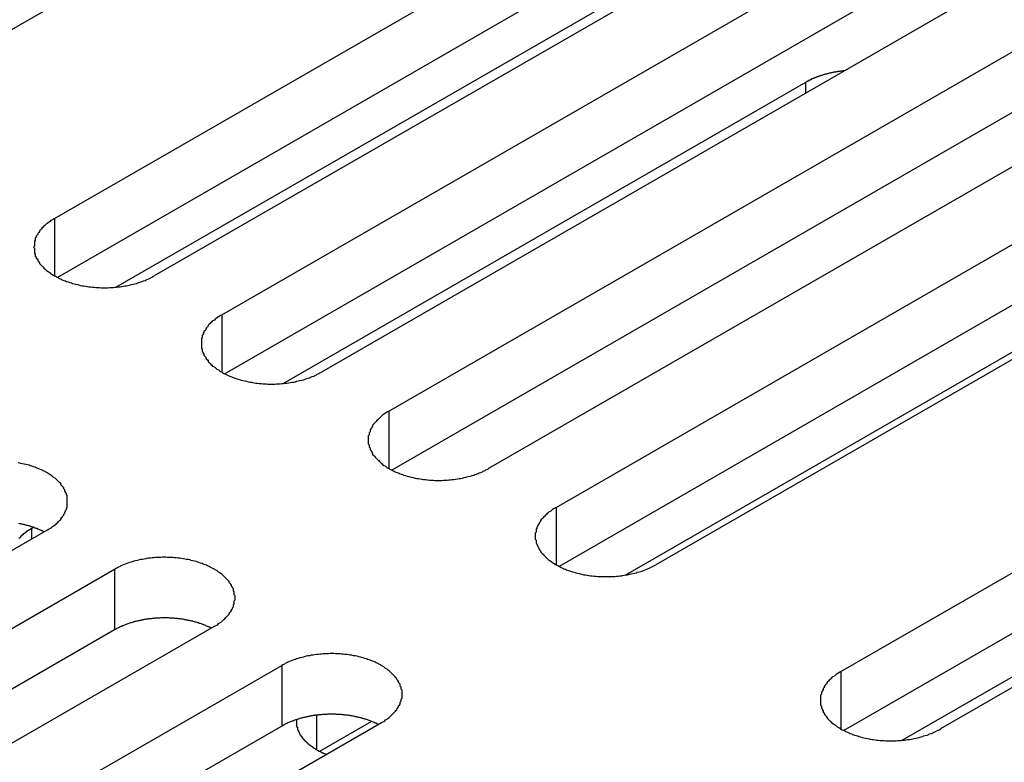
# Model space of a CAD drawing. Extents: x 0 to 1680, y 0 to 1188.
# Drawn here: x 1407 to 1418, y 965 to 974 of the extents above; entities that cross this region are included whole.
import ezdxf

# ---------------------------------------------------------------- set-up
doc = ezdxf.new("R2010")
doc.units = 0
doc.header["$LTSCALE"] = 4
doc.layers.add('VISIBLE__ISO_', color=7, linetype='CONTINUOUS')
doc.layers.add('VISIBLE_NARROW__ISO_', color=7, linetype='CONTINUOUS')

msp = doc.modelspace()

# ---------------------------------------------------------------- linework, layer by layer
at = {"layer": 'VISIBLE__ISO_'}
for p, q in [((1414.001, 977.895), (1405.051, 972.741)), ((1407.193, 971.508), (1416.143, 976.662)), ((1416.143, 975.961), (1407.227, 970.827)), ((1417.295, 975.999), (1408.345, 970.845)), ((1409.126, 970.395), (1418.076, 975.549)), ((1418.076, 974.848), (1409.16, 969.714)), ((1419.227, 974.886), (1410.278, 969.732)), ((1411.059, 969.282), (1420.009, 974.436)), ((1407.902, 970.714), (1413.948, 974.195)), ((1420.009, 973.735), (1411.092, 968.601)), ((1421.16, 973.773), (1412.21, 968.619)), ((1412.991, 968.169), (1421.941, 973.323)), ((1409.835, 969.601), (1415.88, 973.082)), ((1423.093, 972.66), (1414.143, 967.506)), ((1421.941, 972.622), (1413.025, 967.488)), ((1416.285, 966.273), (1425.235, 971.427)), ((1425.235, 970.726), (1416.318, 965.591)), ((1426.386, 970.763), (1417.436, 965.61)), ((1419.174, 970.485), (1413.795, 967.388)), ((1416.994, 965.478), (1423.039, 968.96)), ((1407.106, 967.905), (1398.156, 962.751)), ((1406.93, 967.928), (1406.948, 967.939)), ((1398.937, 962.302), (1407.887, 967.456)), ((1407.887, 966.755), (1398.97, 961.62)), ((1409.038, 966.792), (1400.088, 961.639)), ((1400.869, 961.189), (1409.819, 966.343)), ((1409.819, 965.642), (1400.903, 960.507)), ((1410.971, 965.68), (1402.021, 960.526)), ((1410.858, 965.696), (1410.257, 965.35))]:
    msp.add_line(p, q, dxfattribs=at)
for points in [[(1416.32, 973.213, 0), (1416.32, 973.213, 0), (1416.32, 973.212, 0), (1416.31, 973.212, 0), (1416.31, 973.212, 0), (1416.3, 973.211, 0), (1416.3, 973.211, 0), (1416.3, 973.21, 0), (1416.29, 973.21, 0), (1416.29, 973.209, 0), (1416.28, 973.209, 0), (1416.28, 973.208, 0), (1416.28, 973.208, 0), (1416.27, 973.207, 0), (1416.27, 973.207, 0), (1416.26, 973.206, 0), (1416.26, 973.206, 0), (1416.26, 973.205, 0), (1416.25, 973.205, 0), (1416.25, 973.204, 0), (1416.25, 973.204, 0), (1416.24, 973.203, 0), (1416.24, 973.202, 0), (1416.23, 973.202, 0), (1416.23, 973.201, 0), (1416.23, 973.201, 0), (1416.22, 973.2, 0), (1416.22, 973.199, 0), (1416.22, 973.199, 0), (1416.21, 973.198, 0), (1416.21, 973.197, 0), (1416.2, 973.197, 0), (1416.2, 973.196, 0), (1416.2, 973.195, 0), (1416.19, 973.194, 0), (1416.19, 973.194, 0), (1416.19, 973.193, 0), (1416.18, 973.192, 0), (1416.18, 973.191, 0), (1416.17, 973.191, 0), (1416.17, 973.19, 0), (1416.17, 973.189, 0), (1416.16, 973.188, 0), (1416.16, 973.187, 0), (1416.16, 973.186, 0), (1416.15, 973.186, 0), (1416.15, 973.185, 0), (1416.14, 973.184, 0), (1416.14, 973.183, 0), (1416.14, 973.182, 0), (1416.13, 973.181, 0), (1416.13, 973.18, 0), (1416.13, 973.179, 0), (1416.12, 973.179, 0), (1416.12, 973.178, 0), (1416.12, 973.177, 0), (1416.11, 973.176, 0), (1416.11, 973.175, 0), (1416.11, 973.174, 0), (1416.1, 973.173, 0), (1416.1, 973.172, 0), (1416.09, 973.171, 0), (1416.09, 973.17, 0), (1416.09, 973.169, 0), (1416.08, 973.168, 0), (1416.08, 973.167, 0), (1416.08, 973.166, 0), (1416.07, 973.164, 0), (1416.07, 973.163, 0), (1416.07, 973.162, 0), (1416.06, 973.161, 0), (1416.06, 973.16, 0), (1416.06, 973.159, 0), (1416.05, 973.158, 0), (1416.05, 973.157, 0), (1416.05, 973.156, 0), (1416.04, 973.154, 0), (1416.04, 973.153, 0), (1416.04, 973.152, 0), (1416.03, 973.151, 0), (1416.03, 973.15, 0), (1416.03, 973.149, 0), (1416.02, 973.147, 0), (1416.02, 973.146, 0), (1416.02, 973.145, 0), (1416.01, 973.144, 0), (1416.01, 973.142, 0), (1416.01, 973.141, 0), (1416, 973.14, 0), (1416, 973.139, 0), (1416, 973.137, 0), (1415.99, 973.136, 0), (1415.99, 973.135, 0), (1415.99, 973.133, 0), (1415.98, 973.132, 0), (1415.98, 973.131, 0), (1415.98, 973.129, 0), (1415.97, 973.128, 0), (1415.97, 973.127, 0), (1415.97, 973.125, 0), (1415.96, 973.124, 0), (1415.96, 973.123, 0), (1415.96, 973.121, 0), (1415.95, 973.12, 0), (1415.95, 973.118, 0), (1415.95, 973.117, 0), (1415.94, 973.116, 0), (1415.94, 973.114, 0), (1415.94, 973.113, 0), (1415.94, 973.111, 0), (1415.93, 973.11, 0), (1415.93, 973.108, 0), (1415.93, 973.107, 0), (1415.92, 973.105, 0), (1415.92, 973.104, 0), (1415.92, 973.102, 0), (1415.91, 973.101, 0), (1415.91, 973.099, 0), (1415.91, 973.098, 0), (1415.91, 973.096, 0), (1415.9, 973.095, 0), (1415.9, 973.093, 0), (1415.9, 973.092, 0), (1415.89, 973.09, 0), (1415.89, 973.089, 0), (1415.89, 973.087, 0), (1415.89, 973.085, 0), (1415.88, 973.084, 0), (1415.88, 973.082, 0)], [(1407.19, 971.508, 0), (1407.18, 971.5, 0), (1407.17, 971.491, 0), (1407.15, 971.483, 0), (1407.14, 971.474, 0), (1407.13, 971.465, 0), (1407.12, 971.456, 0), (1407.1, 971.446, 0), (1407.09, 971.437, 0), (1407.08, 971.427, 0), (1407.07, 971.418, 0), (1407.06, 971.408, 0), (1407.05, 971.398, 0), (1407.04, 971.387, 0), (1407.03, 971.377, 0), (1407.02, 971.366, 0), (1407.02, 971.356, 0), (1407.01, 971.345, 0), (1407, 971.334, 0), (1407, 971.324, 0), (1406.99, 971.313, 0), (1406.98, 971.302, 0), (1406.98, 971.29, 0), (1406.97, 971.279, 0), (1406.97, 971.268, 0), (1406.97, 971.257, 0), (1406.96, 971.245, 0), (1406.96, 971.234, 0), (1406.96, 971.222, 0), (1406.96, 971.211, 0), (1406.96, 971.199, 0), (1406.96, 971.188, 0), (1406.95, 971.176, 0), (1406.96, 971.165, 0), (1406.96, 971.153, 0), (1406.96, 971.142, 0), (1406.96, 971.13, 0), (1406.96, 971.119, 0), (1406.96, 971.108, 0), (1406.97, 971.096, 0), (1406.97, 971.085, 0), (1406.97, 971.074, 0), (1406.98, 971.063, 0), (1406.98, 971.051, 0), (1406.99, 971.04, 0), (1407, 971.029, 0), (1407, 971.018, 0), (1407.01, 971.008, 0), (1407.02, 970.997, 0), (1407.02, 970.986, 0), (1407.03, 970.976, 0), (1407.04, 970.966, 0), (1407.05, 970.955, 0), (1407.06, 970.945, 0), (1407.07, 970.935, 0), (1407.08, 970.926, 0), (1407.09, 970.916, 0), (1407.1, 970.906, 0), (1407.12, 970.897, 0), (1407.13, 970.888, 0), (1407.14, 970.879, 0), (1407.15, 970.87, 0), (1407.17, 970.862, 0), (1407.18, 970.853, 0), (1407.19, 970.845, 0), (1407.21, 970.837, 0), (1407.22, 970.829, 0), (1407.24, 970.821, 0), (1407.25, 970.814, 0), (1407.27, 970.807, 0), (1407.28, 970.8, 0), (1407.3, 970.793, 0), (1407.32, 970.787, 0), (1407.33, 970.78, 0), (1407.35, 970.774, 0), (1407.37, 970.768, 0), (1407.39, 970.763, 0), (1407.4, 970.758, 0), (1407.42, 970.753, 0), (1407.44, 970.748, 0), (1407.46, 970.743, 0), (1407.48, 970.739, 0), (1407.49, 970.735, 0), (1407.51, 970.731, 0), (1407.53, 970.728, 0), (1407.55, 970.725, 0), (1407.57, 970.722, 0), (1407.59, 970.719, 0), (1407.61, 970.717, 0), (1407.63, 970.714, 0), (1407.65, 970.713, 0), (1407.67, 970.711, 0), (1407.69, 970.71, 0), (1407.71, 970.709, 0), (1407.73, 970.708, 0), (1407.75, 970.708, 0), (1407.77, 970.708, 0), (1407.79, 970.708, 0), (1407.81, 970.708, 0), (1407.83, 970.709, 0), (1407.85, 970.71, 0), (1407.87, 970.711, 0), (1407.89, 970.713, 0), (1407.91, 970.714, 0), (1407.93, 970.717, 0), (1407.95, 970.719, 0), (1407.97, 970.722, 0), (1407.99, 970.725, 0), (1408.01, 970.728, 0), (1408.02, 970.731, 0), (1408.04, 970.735, 0), (1408.06, 970.739, 0), (1408.08, 970.743, 0), (1408.1, 970.748, 0), (1408.12, 970.753, 0), (1408.14, 970.758, 0), (1408.15, 970.763, 0), (1408.17, 970.768, 0), (1408.19, 970.774, 0), (1408.2, 970.78, 0), (1408.22, 970.787, 0), (1408.24, 970.793, 0), (1408.25, 970.8, 0), (1408.27, 970.807, 0), (1408.29, 970.814, 0), (1408.3, 970.821, 0), (1408.32, 970.829, 0), (1408.33, 970.837, 0), (1408.34, 970.845, 0)], [(1409.13, 970.395, 0), (1409.11, 970.387, 0), (1409.1, 970.378, 0), (1409.09, 970.37, 0), (1409.07, 970.361, 0), (1409.06, 970.352, 0), (1409.05, 970.343, 0), (1409.04, 970.334, 0), (1409.02, 970.324, 0), (1409.01, 970.314, 0), (1409, 970.305, 0), (1408.99, 970.295, 0), (1408.98, 970.285, 0), (1408.97, 970.274, 0), (1408.97, 970.264, 0), (1408.96, 970.254, 0), (1408.95, 970.243, 0), (1408.94, 970.232, 0), (1408.94, 970.222, 0), (1408.93, 970.211, 0), (1408.92, 970.2, 0), (1408.92, 970.189, 0), (1408.91, 970.177, 0), (1408.91, 970.166, 0), (1408.9, 970.155, 0), (1408.9, 970.144, 0), (1408.9, 970.132, 0), (1408.89, 970.121, 0), (1408.89, 970.109, 0), (1408.89, 970.098, 0), (1408.89, 970.087, 0), (1408.89, 970.075, 0), (1408.89, 970.064, 0), (1408.89, 970.052, 0), (1408.89, 970.041, 0), (1408.89, 970.029, 0), (1408.89, 970.018, 0), (1408.89, 970.006, 0), (1408.9, 969.995, 0), (1408.9, 969.983, 0), (1408.9, 969.972, 0), (1408.91, 969.961, 0), (1408.91, 969.95, 0), (1408.92, 969.938, 0), (1408.92, 969.927, 0), (1408.93, 969.916, 0), (1408.94, 969.906, 0), (1408.94, 969.895, 0), (1408.95, 969.884, 0), (1408.96, 969.874, 0), (1408.97, 969.863, 0), (1408.97, 969.853, 0), (1408.98, 969.842, 0), (1408.99, 969.832, 0), (1409, 969.822, 0), (1409.01, 969.813, 0), (1409.02, 969.803, 0), (1409.04, 969.794, 0), (1409.05, 969.784, 0), (1409.06, 969.775, 0), (1409.07, 969.766, 0), (1409.09, 969.757, 0), (1409.1, 969.749, 0), (1409.11, 969.74, 0), (1409.13, 969.732, 0), (1409.14, 969.724, 0), (1409.15, 969.716, 0), (1409.17, 969.708, 0), (1409.19, 969.701, 0), (1409.2, 969.694, 0), (1409.22, 969.687, 0), (1409.23, 969.68, 0), (1409.25, 969.674, 0), (1409.27, 969.667, 0), (1409.28, 969.661, 0), (1409.3, 969.656, 0), (1409.32, 969.65, 0), (1409.34, 969.645, 0), (1409.35, 969.64, 0), (1409.37, 969.635, 0), (1409.39, 969.63, 0), (1409.41, 969.626, 0), (1409.43, 969.622, 0), (1409.45, 969.618, 0), (1409.47, 969.615, 0), (1409.48, 969.612, 0), (1409.5, 969.609, 0), (1409.52, 969.606, 0), (1409.54, 969.604, 0), (1409.56, 969.602, 0), (1409.58, 969.6, 0), (1409.6, 969.598, 0), (1409.62, 969.597, 0), (1409.64, 969.596, 0), (1409.66, 969.595, 0), (1409.68, 969.595, 0), (1409.7, 969.595, 0), (1409.72, 969.595, 0), (1409.74, 969.595, 0), (1409.76, 969.596, 0), (1409.78, 969.597, 0), (1409.8, 969.598, 0), (1409.82, 969.6, 0), (1409.84, 969.602, 0), (1409.86, 969.604, 0), (1409.88, 969.606, 0), (1409.9, 969.609, 0), (1409.92, 969.612, 0), (1409.94, 969.615, 0), (1409.96, 969.618, 0), (1409.98, 969.622, 0), (1409.99, 969.626, 0), (1410.01, 969.63, 0), (1410.03, 969.635, 0), (1410.05, 969.64, 0), (1410.07, 969.645, 0), (1410.09, 969.65, 0), (1410.1, 969.656, 0), (1410.12, 969.661, 0), (1410.14, 969.667, 0), (1410.15, 969.674, 0), (1410.17, 969.68, 0), (1410.19, 969.687, 0), (1410.2, 969.694, 0), (1410.22, 969.701, 0), (1410.23, 969.708, 0), (1410.25, 969.716, 0), (1410.26, 969.724, 0), (1410.28, 969.732, 0)], [(1411.06, 969.282, 0), (1411.04, 969.274, 0), (1411.03, 969.266, 0), (1411.02, 969.257, 0), (1411, 969.248, 0), (1410.99, 969.239, 0), (1410.98, 969.23, 0), (1410.97, 969.221, 0), (1410.96, 969.211, 0), (1410.95, 969.201, 0), (1410.94, 969.192, 0), (1410.93, 969.182, 0), (1410.92, 969.172, 0), (1410.91, 969.161, 0), (1410.9, 969.151, 0), (1410.89, 969.141, 0), (1410.88, 969.13, 0), (1410.87, 969.119, 0), (1410.87, 969.109, 0), (1410.86, 969.098, 0), (1410.86, 969.087, 0), (1410.85, 969.076, 0), (1410.84, 969.065, 0), (1410.84, 969.053, 0), (1410.84, 969.042, 0), (1410.83, 969.031, 0), (1410.83, 969.019, 0), (1410.83, 969.008, 0), (1410.82, 968.997, 0), (1410.82, 968.985, 0), (1410.82, 968.974, 0), (1410.82, 968.962, 0), (1410.82, 968.951, 0), (1410.82, 968.939, 0), (1410.82, 968.928, 0), (1410.82, 968.916, 0), (1410.82, 968.905, 0), (1410.83, 968.893, 0), (1410.83, 968.882, 0), (1410.83, 968.87, 0), (1410.84, 968.859, 0), (1410.84, 968.848, 0), (1410.84, 968.837, 0), (1410.85, 968.826, 0), (1410.86, 968.814, 0), (1410.86, 968.804, 0), (1410.87, 968.793, 0), (1410.87, 968.782, 0), (1410.88, 968.771, 0), (1410.89, 968.761, 0), (1410.9, 968.75, 0), (1410.91, 968.74, 0), (1410.92, 968.73, 0), (1410.93, 968.719, 0), (1410.94, 968.71, 0), (1410.95, 968.7, 0), (1410.96, 968.69, 0), (1410.97, 968.681, 0), (1410.98, 968.671, 0), (1410.99, 968.662, 0), (1411, 968.653, 0), (1411.02, 968.644, 0), (1411.03, 968.636, 0), (1411.04, 968.627, 0), (1411.06, 968.619, 0), (1411.07, 968.611, 0), (1411.09, 968.603, 0), (1411.1, 968.596, 0), (1411.12, 968.588, 0), (1411.13, 968.581, 0), (1411.15, 968.574, 0), (1411.17, 968.567, 0), (1411.18, 968.561, 0), (1411.2, 968.554, 0), (1411.22, 968.548, 0), (1411.23, 968.543, 0), (1411.25, 968.537, 0), (1411.27, 968.532, 0), (1411.29, 968.527, 0), (1411.3, 968.522, 0), (1411.32, 968.517, 0), (1411.34, 968.513, 0), (1411.36, 968.509, 0), (1411.38, 968.505, 0), (1411.4, 968.502, 0), (1411.42, 968.499, 0), (1411.44, 968.496, 0), (1411.46, 968.493, 0), (1411.48, 968.491, 0), (1411.5, 968.489, 0), (1411.51, 968.487, 0), (1411.53, 968.485, 0), (1411.55, 968.484, 0), (1411.57, 968.483, 0), (1411.59, 968.482, 0), (1411.61, 968.482, 0), (1411.63, 968.482, 0), (1411.65, 968.482, 0), (1411.67, 968.482, 0), (1411.69, 968.483, 0), (1411.71, 968.484, 0), (1411.73, 968.485, 0), (1411.75, 968.487, 0), (1411.77, 968.489, 0), (1411.79, 968.491, 0), (1411.81, 968.493, 0), (1411.83, 968.496, 0), (1411.85, 968.499, 0), (1411.87, 968.502, 0), (1411.89, 968.505, 0), (1411.91, 968.509, 0), (1411.93, 968.513, 0), (1411.95, 968.517, 0), (1411.96, 968.522, 0), (1411.98, 968.527, 0), (1412, 968.532, 0), (1412.02, 968.537, 0), (1412.04, 968.543, 0), (1412.05, 968.548, 0), (1412.07, 968.554, 0), (1412.09, 968.561, 0), (1412.1, 968.567, 0), (1412.12, 968.574, 0), (1412.14, 968.581, 0), (1412.15, 968.588, 0), (1412.17, 968.596, 0), (1412.18, 968.603, 0), (1412.2, 968.611, 0), (1412.21, 968.619, 0)], [(1407.11, 967.905, 0), (1407.12, 967.914, 0), (1407.13, 967.922, 0), (1407.15, 967.931, 0), (1407.16, 967.939, 0), (1407.17, 967.948, 0), (1407.18, 967.958, 0), (1407.2, 967.967, 0), (1407.21, 967.976, 0), (1407.22, 967.986, 0), (1407.23, 967.996, 0), (1407.24, 968.006, 0), (1407.25, 968.016, 0), (1407.26, 968.026, 0), (1407.27, 968.036, 0), (1407.27, 968.047, 0), (1407.28, 968.058, 0), (1407.29, 968.068, 0), (1407.3, 968.079, 0), (1407.3, 968.09, 0), (1407.31, 968.101, 0), (1407.31, 968.112, 0), (1407.32, 968.123, 0), (1407.32, 968.134, 0), (1407.33, 968.145, 0), (1407.33, 968.157, 0), (1407.34, 968.168, 0), (1407.34, 968.18, 0), (1407.34, 968.191, 0), (1407.34, 968.202, 0), (1407.34, 968.214, 0), (1407.34, 968.225, 0), (1407.34, 968.237, 0), (1407.34, 968.248, 0), (1407.34, 968.26, 0), (1407.34, 968.271, 0), (1407.34, 968.283, 0), (1407.34, 968.294, 0), (1407.34, 968.306, 0), (1407.33, 968.317, 0), (1407.33, 968.328, 0), (1407.32, 968.34, 0), (1407.32, 968.351, 0), (1407.31, 968.362, 0), (1407.31, 968.373, 0), (1407.3, 968.384, 0), (1407.3, 968.395, 0), (1407.29, 968.406, 0), (1407.28, 968.416, 0), (1407.27, 968.427, 0), (1407.27, 968.437, 0), (1407.26, 968.448, 0), (1407.25, 968.458, 0), (1407.24, 968.468, 0), (1407.23, 968.478, 0), (1407.22, 968.488, 0), (1407.21, 968.497, 0), (1407.2, 968.507, 0), (1407.18, 968.516, 0), (1407.17, 968.525, 0), (1407.16, 968.534, 0), (1407.15, 968.543, 0), (1407.13, 968.552, 0), (1407.12, 968.56, 0), (1407.11, 968.569, 0), (1407.09, 968.577, 0), (1407.08, 968.584, 0), (1407.06, 968.592, 0), (1407.05, 968.599, 0), (1407.03, 968.607, 0), (1407.01, 968.614, 0), (1407, 968.62, 0), (1406.98, 968.627, 0), (1406.97, 968.633, 0), (1406.95, 968.639, 0), (1406.93, 968.645, 0), (1406.91, 968.651, 0), (1406.9, 968.656, 0), (1406.88, 968.661, 0), (1406.86, 968.666, 0), (1406.84, 968.67, 0), (1406.82, 968.674, 0), (1406.8, 968.678, 0), (1406.79, 968.682, 0), (1406.77, 968.686, 0)], [(1412.99, 968.169, 0), (1412.98, 968.161, 0), (1412.96, 968.153, 0), (1412.95, 968.144, 0), (1412.94, 968.135, 0), (1412.93, 968.126, 0), (1412.91, 968.117, 0), (1412.9, 968.108, 0), (1412.89, 968.098, 0), (1412.88, 968.089, 0), (1412.87, 968.079, 0), (1412.86, 968.069, 0), (1412.85, 968.059, 0), (1412.84, 968.049, 0), (1412.83, 968.038, 0), (1412.82, 968.028, 0), (1412.81, 968.017, 0), (1412.81, 968.006, 0), (1412.8, 967.996, 0), (1412.79, 967.985, 0), (1412.79, 967.974, 0), (1412.78, 967.963, 0), (1412.78, 967.952, 0), (1412.77, 967.94, 0), (1412.77, 967.929, 0), (1412.76, 967.918, 0), (1412.76, 967.906, 0), (1412.76, 967.895, 0), (1412.76, 967.884, 0), (1412.75, 967.872, 0), (1412.75, 967.861, 0), (1412.75, 967.849, 0), (1412.75, 967.838, 0), (1412.75, 967.826, 0), (1412.75, 967.815, 0), (1412.75, 967.803, 0), (1412.76, 967.792, 0), (1412.76, 967.78, 0), (1412.76, 967.769, 0), (1412.76, 967.758, 0), (1412.77, 967.746, 0), (1412.77, 967.735, 0), (1412.78, 967.724, 0), (1412.78, 967.713, 0), (1412.79, 967.702, 0), (1412.79, 967.691, 0), (1412.8, 967.68, 0), (1412.81, 967.669, 0), (1412.81, 967.658, 0), (1412.82, 967.648, 0), (1412.83, 967.637, 0), (1412.84, 967.627, 0), (1412.85, 967.617, 0), (1412.86, 967.607, 0), (1412.87, 967.597, 0), (1412.88, 967.587, 0), (1412.89, 967.577, 0), (1412.9, 967.568, 0), (1412.91, 967.558, 0), (1412.93, 967.549, 0), (1412.94, 967.54, 0), (1412.95, 967.531, 0), (1412.96, 967.523, 0), (1412.98, 967.514, 0), (1412.99, 967.506, 0), (1413.01, 967.498, 0), (1413.02, 967.49, 0), (1413.04, 967.483, 0), (1413.05, 967.475, 0), (1413.07, 967.468, 0), (1413.08, 967.461, 0), (1413.1, 967.454, 0), (1413.11, 967.448, 0), (1413.13, 967.442, 0), (1413.15, 967.435, 0), (1413.17, 967.43, 0), (1413.18, 967.424, 0), (1413.2, 967.419, 0), (1413.22, 967.414, 0), (1413.24, 967.409, 0), (1413.26, 967.404, 0), (1413.27, 967.4, 0), (1413.29, 967.396, 0), (1413.31, 967.392, 0), (1413.33, 967.389, 0), (1413.35, 967.386, 0), (1413.37, 967.383, 0), (1413.39, 967.38, 0), (1413.41, 967.378, 0), (1413.43, 967.376, 0), (1413.45, 967.374, 0), (1413.47, 967.372, 0), (1413.49, 967.371, 0), (1413.51, 967.37, 0), (1413.53, 967.369, 0), (1413.55, 967.369, 0), (1413.57, 967.369, 0), (1413.59, 967.369, 0), (1413.61, 967.369, 0), (1413.63, 967.37, 0), (1413.65, 967.371, 0), (1413.67, 967.372, 0), (1413.69, 967.374, 0), (1413.71, 967.376, 0), (1413.73, 967.378, 0), (1413.75, 967.38, 0), (1413.76, 967.383, 0), (1413.78, 967.386, 0), (1413.8, 967.389, 0), (1413.82, 967.392, 0), (1413.84, 967.396, 0), (1413.86, 967.4, 0), (1413.88, 967.404, 0), (1413.9, 967.409, 0), (1413.92, 967.414, 0), (1413.93, 967.419, 0), (1413.95, 967.424, 0), (1413.97, 967.43, 0), (1413.99, 967.435, 0), (1414, 967.442, 0), (1414.02, 967.448, 0), (1414.04, 967.454, 0), (1414.05, 967.461, 0), (1414.07, 967.468, 0), (1414.08, 967.475, 0), (1414.1, 967.483, 0), (1414.11, 967.49, 0), (1414.13, 967.498, 0), (1414.14, 967.506, 0)], [(1407.07, 967.886, 0), (1407.06, 967.89, 0), (1407.06, 967.893, 0), (1407.05, 967.897, 0), (1407.04, 967.9, 0), (1407.04, 967.904, 0), (1407.03, 967.907, 0), (1407.02, 967.911, 0), (1407.01, 967.914, 0), (1407, 967.917, 0), (1407, 967.92, 0), (1406.99, 967.924, 0), (1406.98, 967.927, 0), (1406.97, 967.93, 0), (1406.96, 967.933, 0), (1406.96, 967.936, 0), (1406.95, 967.939, 0), (1406.94, 967.941, 0), (1406.93, 967.944, 0), (1406.92, 967.947, 0), (1406.91, 967.949, 0), (1406.91, 967.952, 0), (1406.9, 967.955, 0), (1406.89, 967.957, 0), (1406.88, 967.96, 0), (1406.87, 967.962, 0), (1406.86, 967.964, 0), (1406.85, 967.966, 0), (1406.85, 967.969, 0), (1406.84, 967.971, 0), (1406.83, 967.973, 0), (1406.82, 967.975, 0), (1406.81, 967.977, 0), (1406.8, 967.979, 0), (1406.79, 967.98, 0), (1406.78, 967.982, 0)], [(1406.93, 967.928, 0), (1406.93, 967.927, 0), (1406.92, 967.925, 0), (1406.92, 967.923, 0), (1406.92, 967.922, 0), (1406.92, 967.92, 0), (1406.91, 967.918, 0), (1406.91, 967.917, 0), (1406.91, 967.915, 0), (1406.91, 967.913, 0), (1406.9, 967.912, 0), (1406.9, 967.91, 0), (1406.9, 967.908, 0), (1406.9, 967.907, 0), (1406.89, 967.905, 0), (1406.89, 967.903, 0), (1406.89, 967.902, 0), (1406.88, 967.9, 0), (1406.88, 967.898, 0), (1406.88, 967.896, 0), (1406.88, 967.895, 0), (1406.87, 967.893, 0), (1406.87, 967.891, 0), (1406.87, 967.889, 0), (1406.87, 967.888, 0), (1406.86, 967.886, 0), (1406.86, 967.884, 0), (1406.86, 967.882, 0), (1406.86, 967.88, 0), (1406.86, 967.879, 0), (1406.85, 967.877, 0), (1406.85, 967.875, 0), (1406.85, 967.873, 0), (1406.85, 967.871, 0), (1406.84, 967.869, 0), (1406.84, 967.867, 0), (1406.84, 967.866, 0), (1406.84, 967.864, 0), (1406.83, 967.862, 0), (1406.83, 967.86, 0), (1406.83, 967.858, 0), (1406.83, 967.856, 0), (1406.83, 967.854, 0), (1406.82, 967.852, 0), (1406.82, 967.851, 0), (1406.82, 967.849, 0), (1406.82, 967.847, 0), (1406.82, 967.845, 0), (1406.81, 967.843, 0), (1406.81, 967.841, 0), (1406.81, 967.839, 0), (1406.81, 967.837, 0), (1406.8, 967.835, 0), (1406.8, 967.833, 0), (1406.8, 967.831, 0), (1406.8, 967.829, 0), (1406.8, 967.827, 0), (1406.8, 967.825, 0), (1406.79, 967.823, 0), (1406.79, 967.821, 0), (1406.79, 967.819, 0), (1406.79, 967.817, 0), (1406.79, 967.815, 0), (1406.78, 967.813, 0)], [(1409.04, 966.792, 0), (1409.05, 966.801, 0), (1409.07, 966.809, 0), (1409.08, 966.818, 0), (1409.09, 966.827, 0), (1409.1, 966.836, 0), (1409.12, 966.845, 0), (1409.13, 966.854, 0), (1409.14, 966.864, 0), (1409.15, 966.873, 0), (1409.16, 966.883, 0), (1409.17, 966.893, 0), (1409.18, 966.903, 0), (1409.19, 966.913, 0), (1409.2, 966.924, 0), (1409.21, 966.934, 0), (1409.21, 966.945, 0), (1409.22, 966.955, 0), (1409.23, 966.966, 0), (1409.24, 966.977, 0), (1409.24, 966.988, 0), (1409.25, 966.999, 0), (1409.25, 967.01, 0), (1409.26, 967.021, 0), (1409.26, 967.033, 0), (1409.26, 967.044, 0), (1409.27, 967.055, 0), (1409.27, 967.067, 0), (1409.27, 967.078, 0), (1409.27, 967.09, 0), (1409.28, 967.101, 0), (1409.28, 967.113, 0), (1409.28, 967.124, 0), (1409.28, 967.136, 0), (1409.28, 967.147, 0), (1409.27, 967.159, 0), (1409.27, 967.17, 0), (1409.27, 967.181, 0), (1409.27, 967.193, 0), (1409.26, 967.204, 0), (1409.26, 967.216, 0), (1409.26, 967.227, 0), (1409.25, 967.238, 0), (1409.25, 967.249, 0), (1409.24, 967.26, 0), (1409.24, 967.271, 0), (1409.23, 967.282, 0), (1409.22, 967.293, 0), (1409.21, 967.303, 0), (1409.21, 967.314, 0), (1409.2, 967.325, 0), (1409.19, 967.335, 0), (1409.18, 967.345, 0), (1409.17, 967.355, 0), (1409.16, 967.365, 0), (1409.15, 967.375, 0), (1409.14, 967.385, 0), (1409.13, 967.394, 0), (1409.12, 967.403, 0), (1409.1, 967.413, 0), (1409.09, 967.422, 0), (1409.08, 967.43, 0), (1409.07, 967.439, 0), (1409.05, 967.447, 0), (1409.04, 967.456, 0), (1409.02, 967.464, 0), (1409.01, 967.471, 0), (1408.99, 967.479, 0), (1408.98, 967.487, 0), (1408.96, 967.494, 0), (1408.95, 967.501, 0), (1408.93, 967.507, 0), (1408.91, 967.514, 0), (1408.9, 967.52, 0), (1408.88, 967.526, 0), (1408.86, 967.532, 0), (1408.85, 967.538, 0), (1408.83, 967.543, 0), (1408.81, 967.548, 0), (1408.79, 967.553, 0), (1408.77, 967.557, 0), (1408.76, 967.562, 0), (1408.74, 967.566, 0), (1408.72, 967.569, 0), (1408.7, 967.573, 0), (1408.68, 967.576, 0), (1408.66, 967.579, 0), (1408.64, 967.582, 0), (1408.62, 967.584, 0), (1408.6, 967.586, 0), (1408.58, 967.588, 0), (1408.56, 967.589, 0), (1408.54, 967.591, 0), (1408.52, 967.592, 0), (1408.5, 967.592, 0), (1408.48, 967.593, 0), (1408.46, 967.593, 0), (1408.44, 967.593, 0), (1408.42, 967.592, 0), (1408.4, 967.592, 0), (1408.38, 967.591, 0), (1408.36, 967.589, 0), (1408.34, 967.588, 0), (1408.32, 967.586, 0), (1408.3, 967.584, 0), (1408.28, 967.582, 0), (1408.26, 967.579, 0), (1408.25, 967.576, 0), (1408.23, 967.573, 0), (1408.21, 967.569, 0), (1408.19, 967.566, 0), (1408.17, 967.562, 0), (1408.15, 967.557, 0), (1408.13, 967.553, 0), (1408.11, 967.548, 0), (1408.1, 967.543, 0), (1408.08, 967.538, 0), (1408.06, 967.532, 0), (1408.04, 967.526, 0), (1408.03, 967.52, 0), (1408.01, 967.514, 0), (1407.99, 967.507, 0), (1407.98, 967.501, 0), (1407.96, 967.494, 0), (1407.95, 967.487, 0), (1407.93, 967.479, 0), (1407.92, 967.471, 0), (1407.9, 967.464, 0), (1407.89, 967.456, 0)], [(1409, 966.773, 0), (1409, 966.777, 0), (1408.99, 966.78, 0), (1408.98, 966.784, 0), (1408.98, 966.788, 0), (1408.97, 966.791, 0), (1408.96, 966.794, 0), (1408.95, 966.798, 0), (1408.94, 966.801, 0), (1408.94, 966.804, 0), (1408.93, 966.808, 0), (1408.92, 966.811, 0), (1408.91, 966.814, 0), (1408.91, 966.817, 0), (1408.9, 966.82, 0), (1408.89, 966.823, 0), (1408.88, 966.826, 0), (1408.87, 966.828, 0), (1408.86, 966.831, 0), (1408.86, 966.834, 0), (1408.85, 966.837, 0), (1408.84, 966.839, 0), (1408.83, 966.842, 0), (1408.82, 966.844, 0), (1408.81, 966.847, 0), (1408.8, 966.849, 0), (1408.8, 966.851, 0), (1408.79, 966.853, 0), (1408.78, 966.856, 0), (1408.77, 966.858, 0), (1408.76, 966.86, 0), (1408.75, 966.862, 0), (1408.74, 966.864, 0), (1408.73, 966.866, 0), (1408.72, 966.867, 0), (1408.71, 966.869, 0), (1408.71, 966.871, 0), (1408.7, 966.872, 0), (1408.69, 966.874, 0), (1408.68, 966.876, 0), (1408.67, 966.877, 0), (1408.66, 966.878, 0), (1408.65, 966.88, 0), (1408.64, 966.881, 0), (1408.63, 966.882, 0), (1408.62, 966.883, 0), (1408.61, 966.884, 0), (1408.6, 966.885, 0), (1408.59, 966.886, 0), (1408.58, 966.887, 0), (1408.57, 966.888, 0), (1408.56, 966.889, 0), (1408.55, 966.889, 0), (1408.55, 966.89, 0), (1408.54, 966.89, 0), (1408.53, 966.891, 0), (1408.52, 966.891, 0), (1408.51, 966.892, 0), (1408.5, 966.892, 0), (1408.49, 966.892, 0), (1408.48, 966.892, 0), (1408.47, 966.892, 0), (1408.46, 966.892, 0), (1408.45, 966.892, 0), (1408.44, 966.892, 0), (1408.43, 966.892, 0), (1408.42, 966.892, 0), (1408.41, 966.891, 0), (1408.4, 966.891, 0), (1408.39, 966.89, 0), (1408.38, 966.89, 0), (1408.37, 966.889, 0), (1408.36, 966.889, 0), (1408.35, 966.888, 0), (1408.34, 966.887, 0), (1408.33, 966.886, 0), (1408.32, 966.885, 0), (1408.32, 966.884, 0), (1408.31, 966.883, 0), (1408.3, 966.882, 0), (1408.29, 966.881, 0), (1408.28, 966.88, 0), (1408.27, 966.879, 0), (1408.26, 966.877, 0), (1408.25, 966.876, 0), (1408.24, 966.874, 0), (1408.23, 966.873, 0), (1408.22, 966.871, 0), (1408.21, 966.87, 0), (1408.2, 966.868, 0), (1408.19, 966.866, 0), (1408.19, 966.864, 0), (1408.18, 966.862, 0), (1408.17, 966.86, 0), (1408.16, 966.858, 0), (1408.15, 966.856, 0), (1408.14, 966.854, 0), (1408.13, 966.852, 0), (1408.12, 966.849, 0), (1408.11, 966.847, 0), (1408.11, 966.845, 0), (1408.1, 966.842, 0), (1408.09, 966.84, 0), (1408.08, 966.837, 0), (1408.07, 966.834, 0), (1408.06, 966.832, 0), (1408.05, 966.829, 0), (1408.05, 966.826, 0), (1408.04, 966.823, 0), (1408.03, 966.82, 0), (1408.02, 966.817, 0), (1408.01, 966.814, 0), (1408.01, 966.811, 0), (1408, 966.808, 0), (1407.99, 966.805, 0), (1407.98, 966.802, 0), (1407.97, 966.798, 0), (1407.97, 966.795, 0), (1407.96, 966.792, 0), (1407.95, 966.788, 0), (1407.94, 966.785, 0), (1407.94, 966.781, 0), (1407.93, 966.778, 0), (1407.92, 966.774, 0), (1407.91, 966.77, 0), (1407.91, 966.766, 0), (1407.9, 966.763, 0), (1407.89, 966.759, 0), (1407.89, 966.755, 0)], [(1410.97, 965.68, 0), (1410.98, 965.688, 0), (1411, 965.696, 0), (1411.01, 965.705, 0), (1411.02, 965.714, 0), (1411.04, 965.723, 0), (1411.05, 965.732, 0), (1411.06, 965.741, 0), (1411.07, 965.751, 0), (1411.08, 965.76, 0), (1411.09, 965.77, 0), (1411.1, 965.78, 0), (1411.11, 965.79, 0), (1411.12, 965.8, 0), (1411.13, 965.811, 0), (1411.14, 965.821, 0), (1411.15, 965.832, 0), (1411.15, 965.842, 0), (1411.16, 965.853, 0), (1411.17, 965.864, 0), (1411.17, 965.875, 0), (1411.18, 965.886, 0), (1411.19, 965.897, 0), (1411.19, 965.908, 0), (1411.19, 965.92, 0), (1411.2, 965.931, 0), (1411.2, 965.942, 0), (1411.2, 965.954, 0), (1411.21, 965.965, 0), (1411.21, 965.977, 0), (1411.21, 965.988, 0), (1411.21, 966, 0), (1411.21, 966.011, 0), (1411.21, 966.023, 0), (1411.21, 966.034, 0), (1411.21, 966.046, 0), (1411.21, 966.057, 0), (1411.2, 966.069, 0), (1411.2, 966.08, 0), (1411.2, 966.091, 0), (1411.19, 966.103, 0), (1411.19, 966.114, 0), (1411.19, 966.125, 0), (1411.18, 966.136, 0), (1411.17, 966.147, 0), (1411.17, 966.158, 0), (1411.16, 966.169, 0), (1411.15, 966.18, 0), (1411.15, 966.191, 0), (1411.14, 966.201, 0), (1411.13, 966.212, 0), (1411.12, 966.222, 0), (1411.11, 966.232, 0), (1411.1, 966.242, 0), (1411.09, 966.252, 0), (1411.08, 966.262, 0), (1411.07, 966.272, 0), (1411.06, 966.281, 0), (1411.05, 966.29, 0), (1411.04, 966.3, 0), (1411.02, 966.309, 0), (1411.01, 966.317, 0), (1411, 966.326, 0), (1410.98, 966.334, 0), (1410.97, 966.343, 0), (1410.96, 966.351, 0), (1410.94, 966.359, 0), (1410.93, 966.366, 0), (1410.91, 966.374, 0), (1410.9, 966.381, 0), (1410.88, 966.388, 0), (1410.86, 966.395, 0), (1410.85, 966.401, 0), (1410.83, 966.407, 0), (1410.81, 966.413, 0), (1410.8, 966.419, 0), (1410.78, 966.425, 0), (1410.76, 966.43, 0), (1410.74, 966.435, 0), (1410.73, 966.44, 0), (1410.71, 966.444, 0), (1410.69, 966.449, 0), (1410.67, 966.453, 0), (1410.65, 966.456, 0), (1410.63, 966.46, 0), (1410.61, 966.463, 0), (1410.59, 966.466, 0), (1410.57, 966.469, 0), (1410.55, 966.471, 0), (1410.53, 966.473, 0), (1410.51, 966.475, 0), (1410.49, 966.477, 0), (1410.47, 966.478, 0), (1410.46, 966.479, 0), (1410.44, 966.479, 0), (1410.42, 966.48, 0), (1410.4, 966.48, 0), (1410.38, 966.48, 0), (1410.36, 966.479, 0), (1410.34, 966.479, 0), (1410.32, 966.478, 0), (1410.3, 966.477, 0), (1410.28, 966.475, 0), (1410.26, 966.473, 0), (1410.24, 966.471, 0), (1410.22, 966.469, 0), (1410.2, 966.466, 0), (1410.18, 966.463, 0), (1410.16, 966.46, 0), (1410.14, 966.456, 0), (1410.12, 966.453, 0), (1410.1, 966.449, 0), (1410.08, 966.444, 0), (1410.07, 966.44, 0), (1410.05, 966.435, 0), (1410.03, 966.43, 0), (1410.01, 966.425, 0), (1409.99, 966.419, 0), (1409.98, 966.413, 0), (1409.96, 966.407, 0), (1409.94, 966.401, 0), (1409.93, 966.395, 0), (1409.91, 966.388, 0), (1409.89, 966.381, 0), (1409.88, 966.374, 0), (1409.86, 966.366, 0), (1409.85, 966.359, 0), (1409.83, 966.351, 0), (1409.82, 966.343, 0)], [(1416.28, 966.273, 0), (1416.27, 966.264, 0), (1416.26, 966.256, 0), (1416.24, 966.247, 0), (1416.23, 966.239, 0), (1416.22, 966.23, 0), (1416.21, 966.22, 0), (1416.19, 966.211, 0), (1416.18, 966.202, 0), (1416.17, 966.192, 0), (1416.16, 966.182, 0), (1416.15, 966.172, 0), (1416.14, 966.162, 0), (1416.13, 966.152, 0), (1416.12, 966.142, 0), (1416.12, 966.131, 0), (1416.11, 966.121, 0), (1416.1, 966.11, 0), (1416.09, 966.099, 0), (1416.09, 966.088, 0), (1416.08, 966.077, 0), (1416.08, 966.066, 0), (1416.07, 966.055, 0), (1416.07, 966.044, 0), (1416.06, 966.033, 0), (1416.06, 966.021, 0), (1416.06, 966.01, 0), (1416.05, 965.998, 0), (1416.05, 965.987, 0), (1416.05, 965.976, 0), (1416.05, 965.964, 0), (1416.05, 965.953, 0), (1416.05, 965.941, 0), (1416.05, 965.93, 0), (1416.05, 965.918, 0), (1416.05, 965.907, 0), (1416.05, 965.895, 0), (1416.05, 965.884, 0), (1416.06, 965.872, 0), (1416.06, 965.861, 0), (1416.06, 965.85, 0), (1416.07, 965.838, 0), (1416.07, 965.827, 0), (1416.08, 965.816, 0), (1416.08, 965.805, 0), (1416.09, 965.794, 0), (1416.09, 965.783, 0), (1416.1, 965.772, 0), (1416.11, 965.762, 0), (1416.12, 965.751, 0), (1416.12, 965.741, 0), (1416.13, 965.73, 0), (1416.14, 965.72, 0), (1416.15, 965.71, 0), (1416.16, 965.7, 0), (1416.17, 965.69, 0), (1416.18, 965.681, 0), (1416.19, 965.671, 0), (1416.21, 965.662, 0), (1416.22, 965.653, 0), (1416.23, 965.644, 0), (1416.24, 965.635, 0), (1416.26, 965.626, 0), (1416.27, 965.618, 0), (1416.28, 965.61, 0), (1416.3, 965.601, 0), (1416.31, 965.594, 0), (1416.33, 965.586, 0), (1416.34, 965.579, 0), (1416.36, 965.571, 0), (1416.38, 965.564, 0), (1416.39, 965.558, 0), (1416.41, 965.551, 0), (1416.42, 965.545, 0), (1416.44, 965.539, 0), (1416.46, 965.533, 0), (1416.48, 965.528, 0), (1416.49, 965.522, 0), (1416.51, 965.517, 0), (1416.53, 965.512, 0), (1416.55, 965.508, 0), (1416.57, 965.504, 0), (1416.59, 965.5, 0), (1416.61, 965.496, 0), (1416.62, 965.492, 0), (1416.64, 965.489, 0), (1416.66, 965.486, 0), (1416.68, 965.484, 0), (1416.7, 965.481, 0), (1416.72, 965.479, 0), (1416.74, 965.477, 0), (1416.76, 965.476, 0), (1416.78, 965.474, 0), (1416.8, 965.473, 0), (1416.82, 965.473, 0), (1416.84, 965.472, 0), (1416.86, 965.472, 0), (1416.88, 965.472, 0), (1416.9, 965.473, 0), (1416.92, 965.473, 0), (1416.94, 965.474, 0), (1416.96, 965.476, 0), (1416.98, 965.477, 0), (1417, 965.479, 0), (1417.02, 965.481, 0), (1417.04, 965.484, 0), (1417.06, 965.486, 0), (1417.08, 965.489, 0), (1417.1, 965.492, 0), (1417.12, 965.496, 0), (1417.13, 965.5, 0), (1417.15, 965.504, 0), (1417.17, 965.508, 0), (1417.19, 965.512, 0), (1417.21, 965.517, 0), (1417.23, 965.522, 0), (1417.24, 965.528, 0), (1417.26, 965.533, 0), (1417.28, 965.539, 0), (1417.3, 965.545, 0), (1417.31, 965.551, 0), (1417.33, 965.558, 0), (1417.35, 965.564, 0), (1417.36, 965.571, 0), (1417.38, 965.579, 0), (1417.39, 965.586, 0), (1417.41, 965.594, 0), (1417.42, 965.601, 0), (1417.44, 965.61, 0)], [(1410.94, 965.66, 0), (1410.93, 965.664, 0), (1410.92, 965.668, 0), (1410.92, 965.671, 0), (1410.91, 965.675, 0), (1410.9, 965.678, 0), (1410.89, 965.681, 0), (1410.89, 965.685, 0), (1410.88, 965.688, 0), (1410.87, 965.691, 0), (1410.86, 965.695, 0), (1410.85, 965.698, 0), (1410.85, 965.701, 0), (1410.84, 965.704, 0), (1410.83, 965.707, 0), (1410.82, 965.71, 0), (1410.81, 965.713, 0), (1410.81, 965.716, 0), (1410.8, 965.718, 0), (1410.79, 965.721, 0), (1410.78, 965.724, 0), (1410.77, 965.726, 0), (1410.76, 965.729, 0), (1410.75, 965.731, 0), (1410.75, 965.734, 0), (1410.74, 965.736, 0), (1410.73, 965.738, 0), (1410.72, 965.741, 0), (1410.71, 965.743, 0), (1410.7, 965.745, 0), (1410.69, 965.747, 0), (1410.68, 965.749, 0), (1410.67, 965.751, 0), (1410.67, 965.753, 0), (1410.66, 965.755, 0), (1410.65, 965.756, 0), (1410.64, 965.758, 0), (1410.63, 965.76, 0), (1410.62, 965.761, 0), (1410.61, 965.763, 0), (1410.6, 965.764, 0), (1410.59, 965.765, 0), (1410.58, 965.767, 0), (1410.57, 965.768, 0), (1410.56, 965.769, 0), (1410.55, 965.77, 0), (1410.54, 965.771, 0), (1410.54, 965.772, 0), (1410.53, 965.773, 0), (1410.52, 965.774, 0), (1410.51, 965.775, 0), (1410.5, 965.776, 0), (1410.49, 965.776, 0), (1410.48, 965.777, 0), (1410.47, 965.777, 0), (1410.46, 965.778, 0), (1410.45, 965.778, 0), (1410.44, 965.779, 0), (1410.43, 965.779, 0), (1410.42, 965.779, 0), (1410.41, 965.779, 0), (1410.4, 965.779, 0), (1410.39, 965.779, 0), (1410.38, 965.779, 0), (1410.37, 965.779, 0), (1410.36, 965.779, 0), (1410.35, 965.779, 0), (1410.34, 965.778, 0), (1410.33, 965.778, 0), (1410.32, 965.777, 0), (1410.31, 965.777, 0), (1410.3, 965.776, 0), (1410.3, 965.776, 0), (1410.29, 965.775, 0), (1410.28, 965.774, 0), (1410.27, 965.773, 0), (1410.26, 965.773, 0), (1410.25, 965.772, 0), (1410.24, 965.77, 0), (1410.23, 965.769, 0), (1410.22, 965.768, 0), (1410.21, 965.767, 0), (1410.2, 965.766, 0), (1410.19, 965.764, 0), (1410.18, 965.763, 0), (1410.17, 965.761, 0), (1410.16, 965.76, 0), (1410.15, 965.758, 0), (1410.14, 965.757, 0), (1410.14, 965.755, 0), (1410.13, 965.753, 0), (1410.12, 965.751, 0), (1410.11, 965.749, 0), (1410.1, 965.747, 0), (1410.09, 965.745, 0), (1410.08, 965.743, 0), (1410.07, 965.741, 0), (1410.06, 965.739, 0), (1410.06, 965.736, 0), (1410.05, 965.734, 0), (1410.04, 965.732, 0), (1410.03, 965.729, 0), (1410.02, 965.727, 0), (1410.01, 965.724, 0), (1410, 965.722, 0), (1410, 965.719, 0), (1409.99, 965.716, 0), (1409.98, 965.713, 0), (1409.97, 965.71, 0), (1409.96, 965.707, 0), (1409.95, 965.705, 0), (1409.95, 965.701, 0), (1409.94, 965.698, 0), (1409.93, 965.695, 0), (1409.92, 965.692, 0), (1409.91, 965.689, 0), (1409.91, 965.686, 0), (1409.9, 965.682, 0), (1409.89, 965.679, 0), (1409.88, 965.675, 0), (1409.88, 965.672, 0), (1409.87, 965.668, 0), (1409.86, 965.665, 0), (1409.85, 965.661, 0), (1409.85, 965.657, 0), (1409.84, 965.653, 0), (1409.83, 965.65, 0), (1409.83, 965.646, 0), (1409.82, 965.642, 0)], [(1409.99, 965.716, 0), (1409.99, 965.712, 0), (1409.99, 965.708, 0), (1409.99, 965.705, 0), (1409.99, 965.701, 0), (1409.99, 965.697, 0), (1409.99, 965.694, 0), (1409.99, 965.69, 0), (1409.99, 965.686, 0), (1409.99, 965.683, 0), (1409.99, 965.679, 0), (1409.99, 965.675, 0), (1409.99, 965.672, 0), (1409.99, 965.668, 0), (1409.99, 965.665, 0), (1409.99, 965.661, 0), (1409.99, 965.657, 0), (1409.99, 965.654, 0), (1409.99, 965.65, 0), (1409.99, 965.646, 0), (1409.99, 965.643, 0), (1409.99, 965.639, 0), (1409.99, 965.635, 0), (1409.99, 965.632, 0), (1410, 965.628, 0), (1410, 965.625, 0), (1410, 965.621, 0), (1410, 965.617, 0), (1410, 965.614, 0), (1410, 965.61, 0), (1410, 965.607, 0), (1410, 965.603, 0), (1410, 965.599, 0), (1410.01, 965.596, 0), (1410.01, 965.592, 0), (1410.01, 965.589, 0), (1410.01, 965.585, 0), (1410.01, 965.582, 0), (1410.01, 965.578, 0), (1410.02, 965.575, 0), (1410.02, 965.571, 0), (1410.02, 965.567, 0), (1410.02, 965.564, 0), (1410.02, 965.56, 0), (1410.02, 965.557, 0), (1410.03, 965.553, 0), (1410.03, 965.55, 0), (1410.03, 965.547, 0), (1410.03, 965.543, 0), (1410.03, 965.54, 0), (1410.04, 965.536, 0), (1410.04, 965.533, 0), (1410.04, 965.529, 0), (1410.04, 965.526, 0), (1410.05, 965.523, 0), (1410.05, 965.519, 0), (1410.05, 965.516, 0), (1410.05, 965.512, 0), (1410.06, 965.509, 0), (1410.06, 965.506, 0), (1410.06, 965.502, 0), (1410.06, 965.499, 0), (1410.07, 965.496, 0), (1410.07, 965.493, 0), (1410.07, 965.489, 0), (1410.08, 965.486, 0), (1410.08, 965.483, 0), (1410.08, 965.48, 0), (1410.08, 965.476, 0), (1410.09, 965.473, 0), (1410.09, 965.47, 0), (1410.09, 965.467, 0), (1410.1, 965.464, 0), (1410.1, 965.46, 0), (1410.1, 965.457, 0), (1410.11, 965.454, 0), (1410.11, 965.451, 0), (1410.11, 965.448, 0), (1410.12, 965.445, 0), (1410.12, 965.442, 0), (1410.12, 965.439, 0), (1410.13, 965.436, 0), (1410.13, 965.433, 0), (1410.13, 965.43, 0), (1410.14, 965.427, 0), (1410.14, 965.424, 0), (1410.15, 965.421, 0), (1410.15, 965.418, 0), (1410.15, 965.415, 0), (1410.16, 965.412, 0), (1410.16, 965.409, 0), (1410.17, 965.406, 0), (1410.17, 965.403, 0), (1410.17, 965.401, 0), (1410.18, 965.398, 0), (1410.18, 965.395, 0), (1410.19, 965.392, 0), (1410.19, 965.389, 0), (1410.19, 965.387, 0), (1410.2, 965.384, 0), (1410.2, 965.381, 0), (1410.21, 965.379, 0), (1410.21, 965.376, 0), (1410.22, 965.373, 0), (1410.22, 965.371, 0), (1410.22, 965.368, 0), (1410.23, 965.366, 0), (1410.23, 965.363, 0), (1410.24, 965.361, 0), (1410.24, 965.358, 0), (1410.25, 965.355, 0), (1410.25, 965.353, 0), (1410.26, 965.351, 0), (1410.26, 965.348, 0), (1410.27, 965.346, 0), (1410.27, 965.343, 0), (1410.28, 965.341, 0), (1410.28, 965.339, 0), (1410.29, 965.336, 0), (1410.29, 965.334, 0), (1410.3, 965.332, 0), (1410.3, 965.329, 0), (1410.31, 965.327, 0), (1410.31, 965.325, 0), (1410.32, 965.323, 0), (1410.32, 965.321, 0), (1410.33, 965.319, 0), (1410.33, 965.316, 0), (1410.34, 965.314, 0)]]:
    msp.add_polyline3d(points, dxfattribs=at)
at = {"layer": 'VISIBLE_NARROW__ISO_'}
for p, q in [((1415.88, 972.958), (1415.88, 973.082)), ((1407.193, 971.508), (1407.193, 970.845)), ((1409.126, 970.395), (1409.126, 969.732)), ((1411.059, 969.282), (1411.059, 968.619)), ((1412.991, 968.169), (1412.991, 967.506)), ((1406.93, 967.804), (1406.93, 967.928)), ((1407.887, 967.456), (1407.887, 966.755)), ((1409.819, 966.343), (1409.819, 965.642)), ((1416.285, 966.273), (1416.285, 965.61)), ((1410.224, 965.369), (1410.224, 965.769))]:
    msp.add_line(p, q, dxfattribs=at)

doc.saveas('drawing.dxf')
